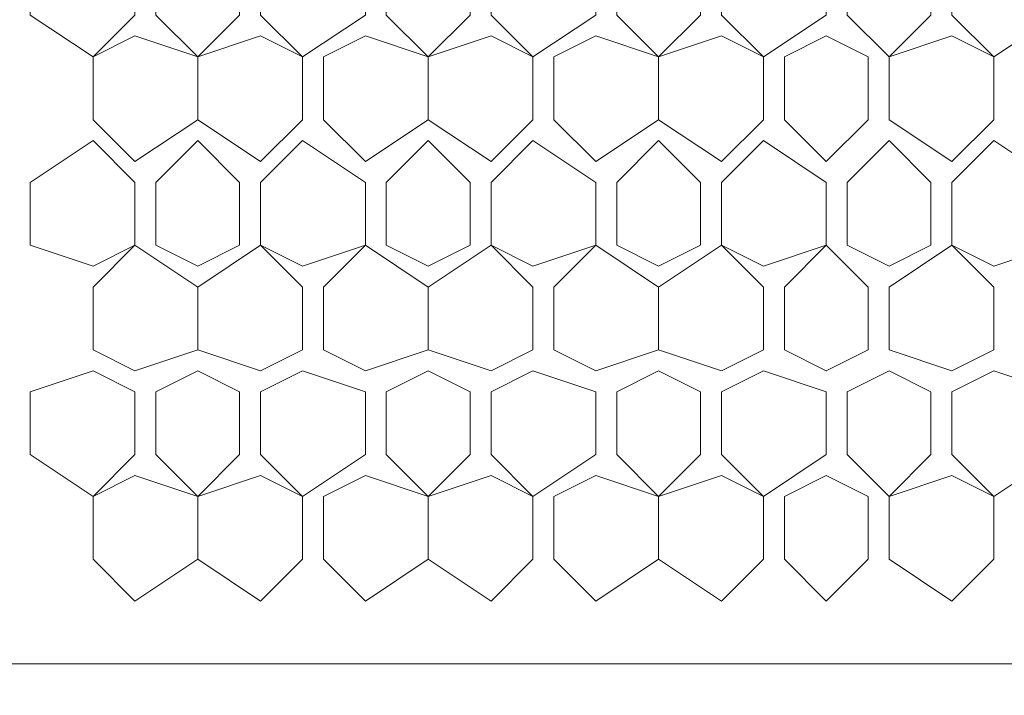
# Model space of a CAD drawing. Units: millimetres. Extents: x 23 to 133, y 12 to 67.
# Drawn here: x 121 to 123, y 23 to 24 of the extents above; entities that cross this region are included whole.
import ezdxf

# ---------------------------------------------------------------- set-up
doc = ezdxf.new("R2010")
doc.units = ezdxf.units.MM
doc.header["$MEASUREMENT"] = 0
doc.layers.add('layer 1', color=7, linetype='Continuous')

msp = doc.modelspace()

# ---------------------------------------------------------------- linework, layer by layer
at = {"layer": 'layer 1', "lineweight": 5}
for points, knots in [([(120.5738, 66.5959), (120.5738, 66.5959), (132.5295, 66.5959), (132.5295, 66.5959), (132.5295, 66.5959), (132.5619, 66.6283), (132.5619, 66.6283), (132.5619, 66.6283), (132.5943, 66.6283), (132.5943, 66.6283), (132.5943, 66.6283), (132.5943, 66.5959), (132.5943, 66.5959), (132.5943, 66.5959), (132.5943, 66.6283), (132.5943, 66.6283), (132.5943, 66.6283), (132.7239, 66.6283), (132.7239, 66.6283), (132.7239, 66.6283), (132.7563, 66.6283), (132.7563, 66.6283), (132.7563, 66.6283), (132.7887, 66.5959), (132.7887, 66.5959), (132.7887, 66.5959), (132.7887, 18.0602), (132.7887, 18.0602), (132.7887, 18.0602), (132.7563, 18.0602), (132.7563, 18.0602)], [0, 0, 0, 0, 0.1, 0.1, 0.1, 0.2, 0.2, 0.2, 0.3, 0.3, 0.3, 0.4, 0.4, 0.4, 0.5, 0.5, 0.5, 0.6, 0.6, 0.6, 0.7, 0.7, 0.7, 0.8, 0.8, 0.8, 0.9, 0.9, 0.9, 1, 1, 1, 1]), ([(120.7682, 26.0631), (120.7682, 26.0631), (120.347, 26.0631), (120.347, 26.0631), (120.347, 26.0631), (120.3146, 26.0307), (120.3146, 26.0307), (120.3146, 26.0307), (120.2822, 25.9659), (120.2822, 25.9659), (120.2822, 25.9659), (120.2822, 22.8554), (120.2822, 22.8554), (120.2822, 22.8554), (120.3146, 22.7906), (120.3146, 22.7906), (120.3146, 22.7906), (120.347, 22.7906), (120.347, 22.7906), (120.347, 22.7906), (131.3307, 22.7906), (131.3307, 22.7906), (131.3307, 22.7906), (131.3631, 22.7906), (131.3631, 22.7906), (131.3631, 22.7906), (131.3955, 22.8554), (131.3955, 22.8554), (131.3955, 22.8554), (131.3955, 26.0307), (131.3955, 26.0307), (131.3955, 26.0307), (131.3631, 26.0955), (131.3631, 26.0955), (131.3631, 26.0955), (131.3307, 26.1279), (131.3307, 26.1279), (131.3307, 26.1279), (130.9419, 26.1279), (130.9419, 26.1279), (130.9419, 26.1279), (130.9419, 26.0631), (130.9419, 26.0631), (130.9419, 26.0631), (120.7682, 26.0631), (120.7682, 26.0631)], [0, 0, 0, 0, 0.066667, 0.066667, 0.066667, 0.133333, 0.133333, 0.133333, 0.2, 0.2, 0.2, 0.266667, 0.266667, 0.266667, 0.333333, 0.333333, 0.333333, 0.4, 0.4, 0.4, 0.466667, 0.466667, 0.466667, 0.533333, 0.533333, 0.533333, 0.6, 0.6, 0.6, 0.666667, 0.666667, 0.666667, 0.733333, 0.733333, 0.733333, 0.8, 0.8, 0.8, 0.866667, 0.866667, 0.866667, 0.933333, 0.933333, 0.933333, 1, 1, 1, 1]), ([(121.2542, 23.633), (121.2542, 23.633), (121.319, 23.5682), (121.319, 23.5682), (121.319, 23.5682), (121.4162, 23.633), (121.4162, 23.633), (121.4162, 23.633), (121.4162, 23.7302), (121.4162, 23.7302), (121.4162, 23.7302), (121.319, 23.7626), (121.319, 23.7626), (121.319, 23.7626), (121.2542, 23.7302), (121.2542, 23.7302), (121.2542, 23.7302), (121.157, 23.795), (121.157, 23.795), (121.157, 23.795), (121.157, 23.8922), (121.157, 23.8922), (121.157, 23.8922), (121.2542, 23.9246), (121.2542, 23.9246), (121.2542, 23.9246), (121.319, 23.8922), (121.319, 23.8922), (121.319, 23.8922), (121.319, 23.795), (121.319, 23.795), (121.319, 23.795), (121.2542, 23.7302), (121.2542, 23.7302), (121.2542, 23.7302), (121.2542, 23.633), (121.2542, 23.633)], [0, 0, 0, 0, 0.083333, 0.083333, 0.083333, 0.166667, 0.166667, 0.166667, 0.25, 0.25, 0.25, 0.333333, 0.333333, 0.333333, 0.416667, 0.416667, 0.416667, 0.5, 0.5, 0.5, 0.583333, 0.583333, 0.583333, 0.666667, 0.666667, 0.666667, 0.75, 0.75, 0.75, 0.833333, 0.833333, 0.833333, 0.916667, 0.916667, 0.916667, 1, 1, 1, 1]), ([(121.4162, 23.633), (121.4162, 23.633), (121.5134, 23.5682), (121.5134, 23.5682), (121.5134, 23.5682), (121.5782, 23.633), (121.5782, 23.633), (121.5782, 23.633), (121.5782, 23.7302), (121.5782, 23.7302), (121.5782, 23.7302), (121.5134, 23.7626), (121.5134, 23.7626), (121.5134, 23.7626), (121.4162, 23.7302), (121.4162, 23.7302), (121.4162, 23.7302), (121.3514, 23.795), (121.3514, 23.795), (121.3514, 23.795), (121.3514, 23.8922), (121.3514, 23.8922), (121.3514, 23.8922), (121.4162, 23.9246), (121.4162, 23.9246), (121.4162, 23.9246), (121.481, 23.8922), (121.481, 23.8922), (121.481, 23.8922), (121.481, 23.795), (121.481, 23.795), (121.481, 23.795), (121.4162, 23.7302), (121.4162, 23.7302), (121.4162, 23.7302), (121.4162, 23.633), (121.4162, 23.633)], [0, 0, 0, 0, 0.083333, 0.083333, 0.083333, 0.166667, 0.166667, 0.166667, 0.25, 0.25, 0.25, 0.333333, 0.333333, 0.333333, 0.416667, 0.416667, 0.416667, 0.5, 0.5, 0.5, 0.583333, 0.583333, 0.583333, 0.666667, 0.666667, 0.666667, 0.75, 0.75, 0.75, 0.833333, 0.833333, 0.833333, 0.916667, 0.916667, 0.916667, 1, 1, 1, 1]), ([(121.5782, 23.7302), (121.5782, 23.7302), (121.6754, 23.795), (121.6754, 23.795), (121.6754, 23.795), (121.6754, 23.8922), (121.6754, 23.8922), (121.6754, 23.8922), (121.5782, 23.9246), (121.5782, 23.9246), (121.5782, 23.9246), (121.5134, 23.8922), (121.5134, 23.8922), (121.5134, 23.8922), (121.5134, 23.795), (121.5134, 23.795), (121.5134, 23.795), (121.5782, 23.7302), (121.5782, 23.7302)], [0, 0, 0, 0, 0.166667, 0.166667, 0.166667, 0.333333, 0.333333, 0.333333, 0.5, 0.5, 0.5, 0.666667, 0.666667, 0.666667, 0.833333, 0.833333, 0.833333, 1, 1, 1, 1]), ([(121.7726, 23.7302), (121.7726, 23.7302), (121.8374, 23.795), (121.8374, 23.795), (121.8374, 23.795), (121.8374, 23.8922), (121.8374, 23.8922), (121.8374, 23.8922), (121.7726, 23.9246), (121.7726, 23.9246), (121.7726, 23.9246), (121.7078, 23.8922), (121.7078, 23.8922), (121.7078, 23.8922), (121.7078, 23.795), (121.7078, 23.795), (121.7078, 23.795), (121.7726, 23.7302), (121.7726, 23.7302)], [0, 0, 0, 0, 0.166667, 0.166667, 0.166667, 0.333333, 0.333333, 0.333333, 0.5, 0.5, 0.5, 0.666667, 0.666667, 0.666667, 0.833333, 0.833333, 0.833333, 1, 1, 1, 1]), ([(121.9346, 23.9246), (121.9346, 23.9246), (122.0318, 23.8922), (122.0318, 23.8922), (122.0318, 23.8922), (122.0318, 23.795), (122.0318, 23.795), (122.0318, 23.795), (121.9346, 23.7302), (121.9346, 23.7302), (121.9346, 23.7302), (121.9346, 23.633), (121.9346, 23.633), (121.9346, 23.633), (121.8698, 23.5682), (121.8698, 23.5682), (121.8698, 23.5682), (121.7726, 23.633), (121.7726, 23.633), (121.7726, 23.633), (121.7726, 23.7302), (121.7726, 23.7302), (121.7726, 23.7302), (121.8698, 23.7626), (121.8698, 23.7626), (121.8698, 23.7626), (121.9346, 23.7302), (121.9346, 23.7302), (121.9346, 23.7302), (121.8698, 23.795), (121.8698, 23.795), (121.8698, 23.795), (121.8698, 23.8922), (121.8698, 23.8922), (121.8698, 23.8922), (121.9346, 23.9246), (121.9346, 23.9246)], [0, 0, 0, 0, 0.083333, 0.083333, 0.083333, 0.166667, 0.166667, 0.166667, 0.25, 0.25, 0.25, 0.333333, 0.333333, 0.333333, 0.416667, 0.416667, 0.416667, 0.5, 0.5, 0.5, 0.583333, 0.583333, 0.583333, 0.666667, 0.666667, 0.666667, 0.75, 0.75, 0.75, 0.833333, 0.833333, 0.833333, 0.916667, 0.916667, 0.916667, 1, 1, 1, 1]), ([(122.129, 23.7302), (122.129, 23.7302), (122.1938, 23.795), (122.1938, 23.795), (122.1938, 23.795), (122.1938, 23.8922), (122.1938, 23.8922), (122.1938, 23.8922), (122.129, 23.9246), (122.129, 23.9246), (122.129, 23.9246), (122.0642, 23.8922), (122.0642, 23.8922), (122.0642, 23.8922), (122.0642, 23.795), (122.0642, 23.795), (122.0642, 23.795), (122.129, 23.7302), (122.129, 23.7302)], [0, 0, 0, 0, 0.166667, 0.166667, 0.166667, 0.333333, 0.333333, 0.333333, 0.5, 0.5, 0.5, 0.666667, 0.666667, 0.666667, 0.833333, 0.833333, 0.833333, 1, 1, 1, 1]), ([(122.291, 23.9246), (122.291, 23.9246), (122.3882, 23.8922), (122.3882, 23.8922), (122.3882, 23.8922), (122.3882, 23.795), (122.3882, 23.795), (122.3882, 23.795), (122.291, 23.7302), (122.291, 23.7302), (122.291, 23.7302), (122.291, 23.633), (122.291, 23.633), (122.291, 23.633), (122.2262, 23.5682), (122.2262, 23.5682), (122.2262, 23.5682), (122.129, 23.633), (122.129, 23.633), (122.129, 23.633), (122.129, 23.7302), (122.129, 23.7302), (122.129, 23.7302), (122.2262, 23.7626), (122.2262, 23.7626), (122.2262, 23.7626), (122.291, 23.7302), (122.291, 23.7302), (122.291, 23.7302), (122.2262, 23.795), (122.2262, 23.795), (122.2262, 23.795), (122.2262, 23.8922), (122.2262, 23.8922), (122.2262, 23.8922), (122.291, 23.9246), (122.291, 23.9246)], [0, 0, 0, 0, 0.083333, 0.083333, 0.083333, 0.166667, 0.166667, 0.166667, 0.25, 0.25, 0.25, 0.333333, 0.333333, 0.333333, 0.416667, 0.416667, 0.416667, 0.5, 0.5, 0.5, 0.583333, 0.583333, 0.583333, 0.666667, 0.666667, 0.666667, 0.75, 0.75, 0.75, 0.833333, 0.833333, 0.833333, 0.916667, 0.916667, 0.916667, 1, 1, 1, 1]), ([(122.4854, 23.633), (122.4854, 23.633), (122.5826, 23.5682), (122.5826, 23.5682), (122.5826, 23.5682), (122.6474, 23.633), (122.6474, 23.633), (122.6474, 23.633), (122.6474, 23.7302), (122.6474, 23.7302), (122.6474, 23.7302), (122.5826, 23.7626), (122.5826, 23.7626), (122.5826, 23.7626), (122.4854, 23.7302), (122.4854, 23.7302), (122.4854, 23.7302), (122.4206, 23.795), (122.4206, 23.795), (122.4206, 23.795), (122.4206, 23.8922), (122.4206, 23.8922), (122.4206, 23.8922), (122.4854, 23.9246), (122.4854, 23.9246), (122.4854, 23.9246), (122.5502, 23.8922), (122.5502, 23.8922), (122.5502, 23.8922), (122.5502, 23.795), (122.5502, 23.795), (122.5502, 23.795), (122.4854, 23.7302), (122.4854, 23.7302), (122.4854, 23.7302), (122.4854, 23.633), (122.4854, 23.633)], [0, 0, 0, 0, 0.083333, 0.083333, 0.083333, 0.166667, 0.166667, 0.166667, 0.25, 0.25, 0.25, 0.333333, 0.333333, 0.333333, 0.416667, 0.416667, 0.416667, 0.5, 0.5, 0.5, 0.583333, 0.583333, 0.583333, 0.666667, 0.666667, 0.666667, 0.75, 0.75, 0.75, 0.833333, 0.833333, 0.833333, 0.916667, 0.916667, 0.916667, 1, 1, 1, 1]), ([(122.9066, 23.8922), (122.9066, 23.8922), (122.9066, 23.795), (122.9066, 23.795), (122.9066, 23.795), (122.8418, 23.7302), (122.8418, 23.7302), (122.8418, 23.7302), (122.8418, 23.633), (122.8418, 23.633), (122.8418, 23.633), (122.939, 23.5682), (122.939, 23.5682), (122.939, 23.5682), (123.0038, 23.633), (123.0038, 23.633), (123.0038, 23.633), (123.0038, 23.7302), (123.0038, 23.7302), (123.0038, 23.7302), (122.939, 23.7626), (122.939, 23.7626), (122.939, 23.7626), (122.8418, 23.7302), (122.8418, 23.7302), (122.8418, 23.7302), (122.7446, 23.795), (122.7446, 23.795), (122.7446, 23.795), (122.7446, 23.8922), (122.7446, 23.8922), (122.7446, 23.8922), (122.7446, 23.795), (122.7446, 23.795), (122.7446, 23.795), (122.6474, 23.7302), (122.6474, 23.7302), (122.6474, 23.7302), (122.5826, 23.795), (122.5826, 23.795), (122.5826, 23.795), (122.5826, 23.8922), (122.5826, 23.8922), (122.5826, 23.8922), (122.6474, 23.9246), (122.6474, 23.9246), (122.6474, 23.9246), (122.7446, 23.8922), (122.7446, 23.8922), (122.7446, 23.8922), (122.8418, 23.9246), (122.8418, 23.9246), (122.8418, 23.9246), (122.9066, 23.8922), (122.9066, 23.8922)], [0, 0, 0, 0, 0.055556, 0.055556, 0.055556, 0.111111, 0.111111, 0.111111, 0.166667, 0.166667, 0.166667, 0.222222, 0.222222, 0.222222, 0.277778, 0.277778, 0.277778, 0.333333, 0.333333, 0.333333, 0.388889, 0.388889, 0.388889, 0.444444, 0.444444, 0.444444, 0.5, 0.5, 0.5, 0.555556, 0.555556, 0.555556, 0.611111, 0.611111, 0.611111, 0.666667, 0.666667, 0.666667, 0.722222, 0.722222, 0.722222, 0.777778, 0.777778, 0.777778, 0.833333, 0.833333, 0.833333, 0.888889, 0.888889, 0.888889, 0.944444, 0.944444, 0.944444, 1, 1, 1, 1]), ([(121.6754, 23.5682), (121.6754, 23.5682), (121.7726, 23.633), (121.7726, 23.633), (121.7726, 23.633), (121.7726, 23.7302), (121.7726, 23.7302), (121.7726, 23.7302), (121.6754, 23.7626), (121.6754, 23.7626), (121.6754, 23.7626), (121.6106, 23.7302), (121.6106, 23.7302), (121.6106, 23.7302), (121.6106, 23.633), (121.6106, 23.633), (121.6106, 23.633), (121.6754, 23.5682), (121.6754, 23.5682)], [0, 0, 0, 0, 0.166667, 0.166667, 0.166667, 0.333333, 0.333333, 0.333333, 0.5, 0.5, 0.5, 0.666667, 0.666667, 0.666667, 0.833333, 0.833333, 0.833333, 1, 1, 1, 1]), ([(122.0318, 23.5682), (122.0318, 23.5682), (122.129, 23.633), (122.129, 23.633), (122.129, 23.633), (122.129, 23.7302), (122.129, 23.7302), (122.129, 23.7302), (122.0318, 23.7626), (122.0318, 23.7626), (122.0318, 23.7626), (121.967, 23.7302), (121.967, 23.7302), (121.967, 23.7302), (121.967, 23.633), (121.967, 23.633), (121.967, 23.633), (122.0318, 23.5682), (122.0318, 23.5682)], [0, 0, 0, 0, 0.166667, 0.166667, 0.166667, 0.333333, 0.333333, 0.333333, 0.5, 0.5, 0.5, 0.666667, 0.666667, 0.666667, 0.833333, 0.833333, 0.833333, 1, 1, 1, 1]), ([(122.453, 23.633), (122.453, 23.633), (122.453, 23.7302), (122.453, 23.7302), (122.453, 23.7302), (122.3882, 23.7626), (122.3882, 23.7626), (122.3882, 23.7626), (122.3234, 23.7302), (122.3234, 23.7302), (122.3234, 23.7302), (122.3234, 23.633), (122.3234, 23.633), (122.3234, 23.633), (122.3882, 23.5682), (122.3882, 23.5682), (122.3882, 23.5682), (122.453, 23.633), (122.453, 23.633)], [0, 0, 0, 0, 0.166667, 0.166667, 0.166667, 0.333333, 0.333333, 0.333333, 0.5, 0.5, 0.5, 0.666667, 0.666667, 0.666667, 0.833333, 0.833333, 0.833333, 1, 1, 1, 1]), ([(121.2542, 23.2766), (121.2542, 23.2766), (121.319, 23.2442), (121.319, 23.2442), (121.319, 23.2442), (121.4162, 23.2766), (121.4162, 23.2766), (121.4162, 23.2766), (121.4162, 23.3738), (121.4162, 23.3738), (121.4162, 23.3738), (121.319, 23.4386), (121.319, 23.4386), (121.319, 23.4386), (121.2542, 23.4062), (121.2542, 23.4062), (121.2542, 23.4062), (121.157, 23.4386), (121.157, 23.4386), (121.157, 23.4386), (121.157, 23.5358), (121.157, 23.5358), (121.157, 23.5358), (121.2542, 23.6006), (121.2542, 23.6006), (121.2542, 23.6006), (121.319, 23.5358), (121.319, 23.5358), (121.319, 23.5358), (121.319, 23.4386), (121.319, 23.4386), (121.319, 23.4386), (121.2542, 23.3738), (121.2542, 23.3738), (121.2542, 23.3738), (121.2542, 23.2766), (121.2542, 23.2766)], [0, 0, 0, 0, 0.083333, 0.083333, 0.083333, 0.166667, 0.166667, 0.166667, 0.25, 0.25, 0.25, 0.333333, 0.333333, 0.333333, 0.416667, 0.416667, 0.416667, 0.5, 0.5, 0.5, 0.583333, 0.583333, 0.583333, 0.666667, 0.666667, 0.666667, 0.75, 0.75, 0.75, 0.833333, 0.833333, 0.833333, 0.916667, 0.916667, 0.916667, 1, 1, 1, 1]), ([(121.4162, 23.4062), (121.4162, 23.4062), (121.481, 23.4386), (121.481, 23.4386), (121.481, 23.4386), (121.481, 23.5358), (121.481, 23.5358), (121.481, 23.5358), (121.4162, 23.6006), (121.4162, 23.6006), (121.4162, 23.6006), (121.3514, 23.5358), (121.3514, 23.5358), (121.3514, 23.5358), (121.3514, 23.4386), (121.3514, 23.4386), (121.3514, 23.4386), (121.4162, 23.4062), (121.4162, 23.4062)], [0, 0, 0, 0, 0.166667, 0.166667, 0.166667, 0.333333, 0.333333, 0.333333, 0.5, 0.5, 0.5, 0.666667, 0.666667, 0.666667, 0.833333, 0.833333, 0.833333, 1, 1, 1, 1]), ([(121.6106, 23.2766), (121.6106, 23.2766), (121.6754, 23.2442), (121.6754, 23.2442), (121.6754, 23.2442), (121.7726, 23.2766), (121.7726, 23.2766), (121.7726, 23.2766), (121.7726, 23.3738), (121.7726, 23.3738), (121.7726, 23.3738), (121.6754, 23.4386), (121.6754, 23.4386), (121.6754, 23.4386), (121.5782, 23.4062), (121.5782, 23.4062), (121.5782, 23.4062), (121.5134, 23.4386), (121.5134, 23.4386), (121.5134, 23.4386), (121.5134, 23.5358), (121.5134, 23.5358), (121.5134, 23.5358), (121.5782, 23.6006), (121.5782, 23.6006), (121.5782, 23.6006), (121.6754, 23.5358), (121.6754, 23.5358), (121.6754, 23.5358), (121.6754, 23.4386), (121.6754, 23.4386), (121.6754, 23.4386), (121.6106, 23.3738), (121.6106, 23.3738), (121.6106, 23.3738), (121.6106, 23.2766), (121.6106, 23.2766)], [0, 0, 0, 0, 0.083333, 0.083333, 0.083333, 0.166667, 0.166667, 0.166667, 0.25, 0.25, 0.25, 0.333333, 0.333333, 0.333333, 0.416667, 0.416667, 0.416667, 0.5, 0.5, 0.5, 0.583333, 0.583333, 0.583333, 0.666667, 0.666667, 0.666667, 0.75, 0.75, 0.75, 0.833333, 0.833333, 0.833333, 0.916667, 0.916667, 0.916667, 1, 1, 1, 1]), ([(121.7726, 23.4062), (121.7726, 23.4062), (121.8374, 23.4386), (121.8374, 23.4386), (121.8374, 23.4386), (121.8374, 23.5358), (121.8374, 23.5358), (121.8374, 23.5358), (121.7726, 23.6006), (121.7726, 23.6006), (121.7726, 23.6006), (121.7078, 23.5358), (121.7078, 23.5358), (121.7078, 23.5358), (121.7078, 23.4386), (121.7078, 23.4386), (121.7078, 23.4386), (121.7726, 23.4062), (121.7726, 23.4062)], [0, 0, 0, 0, 0.166667, 0.166667, 0.166667, 0.333333, 0.333333, 0.333333, 0.5, 0.5, 0.5, 0.666667, 0.666667, 0.666667, 0.833333, 0.833333, 0.833333, 1, 1, 1, 1]), ([(121.967, 23.2766), (121.967, 23.2766), (122.0318, 23.2442), (122.0318, 23.2442), (122.0318, 23.2442), (122.129, 23.2766), (122.129, 23.2766), (122.129, 23.2766), (122.129, 23.3738), (122.129, 23.3738), (122.129, 23.3738), (122.0318, 23.4386), (122.0318, 23.4386), (122.0318, 23.4386), (121.9346, 23.4062), (121.9346, 23.4062), (121.9346, 23.4062), (121.8698, 23.4386), (121.8698, 23.4386), (121.8698, 23.4386), (121.8698, 23.5358), (121.8698, 23.5358), (121.8698, 23.5358), (121.9346, 23.6006), (121.9346, 23.6006), (121.9346, 23.6006), (122.0318, 23.5358), (122.0318, 23.5358), (122.0318, 23.5358), (122.0318, 23.4386), (122.0318, 23.4386), (122.0318, 23.4386), (121.967, 23.3738), (121.967, 23.3738), (121.967, 23.3738), (121.967, 23.2766), (121.967, 23.2766)], [0, 0, 0, 0, 0.083333, 0.083333, 0.083333, 0.166667, 0.166667, 0.166667, 0.25, 0.25, 0.25, 0.333333, 0.333333, 0.333333, 0.416667, 0.416667, 0.416667, 0.5, 0.5, 0.5, 0.583333, 0.583333, 0.583333, 0.666667, 0.666667, 0.666667, 0.75, 0.75, 0.75, 0.833333, 0.833333, 0.833333, 0.916667, 0.916667, 0.916667, 1, 1, 1, 1]), ([(122.129, 23.4062), (122.129, 23.4062), (122.1938, 23.4386), (122.1938, 23.4386), (122.1938, 23.4386), (122.1938, 23.5358), (122.1938, 23.5358), (122.1938, 23.5358), (122.129, 23.6006), (122.129, 23.6006), (122.129, 23.6006), (122.0642, 23.5358), (122.0642, 23.5358), (122.0642, 23.5358), (122.0642, 23.4386), (122.0642, 23.4386), (122.0642, 23.4386), (122.129, 23.4062), (122.129, 23.4062)], [0, 0, 0, 0, 0.166667, 0.166667, 0.166667, 0.333333, 0.333333, 0.333333, 0.5, 0.5, 0.5, 0.666667, 0.666667, 0.666667, 0.833333, 0.833333, 0.833333, 1, 1, 1, 1]), ([(122.3234, 23.2766), (122.3234, 23.2766), (122.3882, 23.2442), (122.3882, 23.2442), (122.3882, 23.2442), (122.453, 23.2766), (122.453, 23.2766), (122.453, 23.2766), (122.453, 23.3738), (122.453, 23.3738), (122.453, 23.3738), (122.3882, 23.4386), (122.3882, 23.4386), (122.3882, 23.4386), (122.291, 23.4062), (122.291, 23.4062), (122.291, 23.4062), (122.2262, 23.4386), (122.2262, 23.4386), (122.2262, 23.4386), (122.2262, 23.5358), (122.2262, 23.5358), (122.2262, 23.5358), (122.291, 23.6006), (122.291, 23.6006), (122.291, 23.6006), (122.3882, 23.5358), (122.3882, 23.5358), (122.3882, 23.5358), (122.3882, 23.4386), (122.3882, 23.4386), (122.3882, 23.4386), (122.3234, 23.3738), (122.3234, 23.3738), (122.3234, 23.3738), (122.3234, 23.2766), (122.3234, 23.2766)], [0, 0, 0, 0, 0.083333, 0.083333, 0.083333, 0.166667, 0.166667, 0.166667, 0.25, 0.25, 0.25, 0.333333, 0.333333, 0.333333, 0.416667, 0.416667, 0.416667, 0.5, 0.5, 0.5, 0.583333, 0.583333, 0.583333, 0.666667, 0.666667, 0.666667, 0.75, 0.75, 0.75, 0.833333, 0.833333, 0.833333, 0.916667, 0.916667, 0.916667, 1, 1, 1, 1]), ([(122.4854, 23.4062), (122.4854, 23.4062), (122.5502, 23.4386), (122.5502, 23.4386), (122.5502, 23.4386), (122.5502, 23.5358), (122.5502, 23.5358), (122.5502, 23.5358), (122.4854, 23.6006), (122.4854, 23.6006), (122.4854, 23.6006), (122.4206, 23.5358), (122.4206, 23.5358), (122.4206, 23.5358), (122.4206, 23.4386), (122.4206, 23.4386), (122.4206, 23.4386), (122.4854, 23.4062), (122.4854, 23.4062)], [0, 0, 0, 0, 0.166667, 0.166667, 0.166667, 0.333333, 0.333333, 0.333333, 0.5, 0.5, 0.5, 0.666667, 0.666667, 0.666667, 0.833333, 0.833333, 0.833333, 1, 1, 1, 1]), ([(122.7446, 23.4386), (122.7446, 23.4386), (122.7446, 23.5358), (122.7446, 23.5358), (122.7446, 23.5358), (122.6474, 23.6006), (122.6474, 23.6006), (122.6474, 23.6006), (122.5826, 23.5358), (122.5826, 23.5358), (122.5826, 23.5358), (122.5826, 23.4386), (122.5826, 23.4386), (122.5826, 23.4386), (122.6474, 23.4062), (122.6474, 23.4062), (122.6474, 23.4062), (122.7446, 23.4386), (122.7446, 23.4386), (122.7446, 23.4386), (122.8418, 23.4062), (122.8418, 23.4062), (122.8418, 23.4062), (122.9066, 23.4386), (122.9066, 23.4386), (122.9066, 23.4386), (122.9066, 23.5358), (122.9066, 23.5358), (122.9066, 23.5358), (122.8418, 23.6006), (122.8418, 23.6006), (122.8418, 23.6006), (122.7446, 23.5358), (122.7446, 23.5358), (122.7446, 23.5358), (122.7446, 23.4386), (122.7446, 23.4386), (122.7446, 23.4386), (122.6798, 23.3738), (122.6798, 23.3738), (122.6798, 23.3738), (122.6798, 23.2766), (122.6798, 23.2766), (122.6798, 23.2766), (122.7446, 23.2442), (122.7446, 23.2442), (122.7446, 23.2442), (122.8094, 23.2766), (122.8094, 23.2766), (122.8094, 23.2766), (122.8094, 23.3738), (122.8094, 23.3738), (122.8094, 23.3738), (122.7446, 23.4386), (122.7446, 23.4386)], [0, 0, 0, 0, 0.055556, 0.055556, 0.055556, 0.111111, 0.111111, 0.111111, 0.166667, 0.166667, 0.166667, 0.222222, 0.222222, 0.222222, 0.277778, 0.277778, 0.277778, 0.333333, 0.333333, 0.333333, 0.388889, 0.388889, 0.388889, 0.444444, 0.444444, 0.444444, 0.5, 0.5, 0.5, 0.555556, 0.555556, 0.555556, 0.611111, 0.611111, 0.611111, 0.666667, 0.666667, 0.666667, 0.722222, 0.722222, 0.722222, 0.777778, 0.777778, 0.777778, 0.833333, 0.833333, 0.833333, 0.888889, 0.888889, 0.888889, 0.944444, 0.944444, 0.944444, 1, 1, 1, 1]), ([(121.5782, 23.2766), (121.5782, 23.2766), (121.5782, 23.3738), (121.5782, 23.3738), (121.5782, 23.3738), (121.5134, 23.4386), (121.5134, 23.4386), (121.5134, 23.4386), (121.4162, 23.3738), (121.4162, 23.3738), (121.4162, 23.3738), (121.4162, 23.2766), (121.4162, 23.2766), (121.4162, 23.2766), (121.5134, 23.2442), (121.5134, 23.2442), (121.5134, 23.2442), (121.5782, 23.2766), (121.5782, 23.2766)], [0, 0, 0, 0, 0.166667, 0.166667, 0.166667, 0.333333, 0.333333, 0.333333, 0.5, 0.5, 0.5, 0.666667, 0.666667, 0.666667, 0.833333, 0.833333, 0.833333, 1, 1, 1, 1]), ([(121.9346, 23.2766), (121.9346, 23.2766), (121.9346, 23.3738), (121.9346, 23.3738), (121.9346, 23.3738), (121.8698, 23.4386), (121.8698, 23.4386), (121.8698, 23.4386), (121.7726, 23.3738), (121.7726, 23.3738), (121.7726, 23.3738), (121.7726, 23.2766), (121.7726, 23.2766), (121.7726, 23.2766), (121.8698, 23.2442), (121.8698, 23.2442), (121.8698, 23.2442), (121.9346, 23.2766), (121.9346, 23.2766)], [0, 0, 0, 0, 0.166667, 0.166667, 0.166667, 0.333333, 0.333333, 0.333333, 0.5, 0.5, 0.5, 0.666667, 0.666667, 0.666667, 0.833333, 0.833333, 0.833333, 1, 1, 1, 1]), ([(122.291, 23.2766), (122.291, 23.2766), (122.291, 23.3738), (122.291, 23.3738), (122.291, 23.3738), (122.2262, 23.4386), (122.2262, 23.4386), (122.2262, 23.4386), (122.129, 23.3738), (122.129, 23.3738), (122.129, 23.3738), (122.129, 23.2766), (122.129, 23.2766), (122.129, 23.2766), (122.2262, 23.2442), (122.2262, 23.2442), (122.2262, 23.2442), (122.291, 23.2766), (122.291, 23.2766)], [0, 0, 0, 0, 0.166667, 0.166667, 0.166667, 0.333333, 0.333333, 0.333333, 0.5, 0.5, 0.5, 0.666667, 0.666667, 0.666667, 0.833333, 0.833333, 0.833333, 1, 1, 1, 1]), ([(122.6474, 23.2766), (122.6474, 23.2766), (122.6474, 23.3738), (122.6474, 23.3738), (122.6474, 23.3738), (122.5826, 23.4386), (122.5826, 23.4386), (122.5826, 23.4386), (122.4854, 23.3738), (122.4854, 23.3738), (122.4854, 23.3738), (122.4854, 23.2766), (122.4854, 23.2766), (122.4854, 23.2766), (122.5826, 23.2442), (122.5826, 23.2442), (122.5826, 23.2442), (122.6474, 23.2766), (122.6474, 23.2766)], [0, 0, 0, 0, 0.166667, 0.166667, 0.166667, 0.333333, 0.333333, 0.333333, 0.5, 0.5, 0.5, 0.666667, 0.666667, 0.666667, 0.833333, 0.833333, 0.833333, 1, 1, 1, 1]), ([(121.2542, 22.9526), (121.2542, 22.9526), (121.319, 22.8878), (121.319, 22.8878), (121.319, 22.8878), (121.4162, 22.9526), (121.4162, 22.9526), (121.4162, 22.9526), (121.4162, 23.0498), (121.4162, 23.0498), (121.4162, 23.0498), (121.319, 23.0822), (121.319, 23.0822), (121.319, 23.0822), (121.2542, 23.0498), (121.2542, 23.0498), (121.2542, 23.0498), (121.157, 23.1146), (121.157, 23.1146), (121.157, 23.1146), (121.157, 23.2118), (121.157, 23.2118), (121.157, 23.2118), (121.2542, 23.2442), (121.2542, 23.2442), (121.2542, 23.2442), (121.319, 23.2118), (121.319, 23.2118), (121.319, 23.2118), (121.319, 23.1146), (121.319, 23.1146), (121.319, 23.1146), (121.2542, 23.0498), (121.2542, 23.0498), (121.2542, 23.0498), (121.2542, 22.9526), (121.2542, 22.9526)], [0, 0, 0, 0, 0.083333, 0.083333, 0.083333, 0.166667, 0.166667, 0.166667, 0.25, 0.25, 0.25, 0.333333, 0.333333, 0.333333, 0.416667, 0.416667, 0.416667, 0.5, 0.5, 0.5, 0.583333, 0.583333, 0.583333, 0.666667, 0.666667, 0.666667, 0.75, 0.75, 0.75, 0.833333, 0.833333, 0.833333, 0.916667, 0.916667, 0.916667, 1, 1, 1, 1]), ([(121.4162, 22.9526), (121.4162, 22.9526), (121.5134, 22.8878), (121.5134, 22.8878), (121.5134, 22.8878), (121.5782, 22.9526), (121.5782, 22.9526), (121.5782, 22.9526), (121.5782, 23.0498), (121.5782, 23.0498), (121.5782, 23.0498), (121.5134, 23.0822), (121.5134, 23.0822), (121.5134, 23.0822), (121.4162, 23.0498), (121.4162, 23.0498), (121.4162, 23.0498), (121.3514, 23.1146), (121.3514, 23.1146), (121.3514, 23.1146), (121.3514, 23.2118), (121.3514, 23.2118), (121.3514, 23.2118), (121.4162, 23.2442), (121.4162, 23.2442), (121.4162, 23.2442), (121.481, 23.2118), (121.481, 23.2118), (121.481, 23.2118), (121.481, 23.1146), (121.481, 23.1146), (121.481, 23.1146), (121.4162, 23.0498), (121.4162, 23.0498), (121.4162, 23.0498), (121.4162, 22.9526), (121.4162, 22.9526)], [0, 0, 0, 0, 0.083333, 0.083333, 0.083333, 0.166667, 0.166667, 0.166667, 0.25, 0.25, 0.25, 0.333333, 0.333333, 0.333333, 0.416667, 0.416667, 0.416667, 0.5, 0.5, 0.5, 0.583333, 0.583333, 0.583333, 0.666667, 0.666667, 0.666667, 0.75, 0.75, 0.75, 0.833333, 0.833333, 0.833333, 0.916667, 0.916667, 0.916667, 1, 1, 1, 1]), ([(121.5782, 23.0498), (121.5782, 23.0498), (121.6754, 23.1146), (121.6754, 23.1146), (121.6754, 23.1146), (121.6754, 23.2118), (121.6754, 23.2118), (121.6754, 23.2118), (121.5782, 23.2442), (121.5782, 23.2442), (121.5782, 23.2442), (121.5134, 23.2118), (121.5134, 23.2118), (121.5134, 23.2118), (121.5134, 23.1146), (121.5134, 23.1146), (121.5134, 23.1146), (121.5782, 23.0498), (121.5782, 23.0498)], [0, 0, 0, 0, 0.166667, 0.166667, 0.166667, 0.333333, 0.333333, 0.333333, 0.5, 0.5, 0.5, 0.666667, 0.666667, 0.666667, 0.833333, 0.833333, 0.833333, 1, 1, 1, 1]), ([(121.7726, 23.0498), (121.7726, 23.0498), (121.8374, 23.1146), (121.8374, 23.1146), (121.8374, 23.1146), (121.8374, 23.2118), (121.8374, 23.2118), (121.8374, 23.2118), (121.7726, 23.2442), (121.7726, 23.2442), (121.7726, 23.2442), (121.7078, 23.2118), (121.7078, 23.2118), (121.7078, 23.2118), (121.7078, 23.1146), (121.7078, 23.1146), (121.7078, 23.1146), (121.7726, 23.0498), (121.7726, 23.0498)], [0, 0, 0, 0, 0.166667, 0.166667, 0.166667, 0.333333, 0.333333, 0.333333, 0.5, 0.5, 0.5, 0.666667, 0.666667, 0.666667, 0.833333, 0.833333, 0.833333, 1, 1, 1, 1]), ([(121.9346, 23.2442), (121.9346, 23.2442), (122.0318, 23.2118), (122.0318, 23.2118), (122.0318, 23.2118), (122.0318, 23.1146), (122.0318, 23.1146), (122.0318, 23.1146), (121.9346, 23.0498), (121.9346, 23.0498), (121.9346, 23.0498), (121.9346, 22.9526), (121.9346, 22.9526), (121.9346, 22.9526), (121.8698, 22.8878), (121.8698, 22.8878), (121.8698, 22.8878), (121.7726, 22.9526), (121.7726, 22.9526), (121.7726, 22.9526), (121.7726, 23.0498), (121.7726, 23.0498), (121.7726, 23.0498), (121.8698, 23.0822), (121.8698, 23.0822), (121.8698, 23.0822), (121.9346, 23.0498), (121.9346, 23.0498), (121.9346, 23.0498), (121.8698, 23.1146), (121.8698, 23.1146), (121.8698, 23.1146), (121.8698, 23.2118), (121.8698, 23.2118), (121.8698, 23.2118), (121.9346, 23.2442), (121.9346, 23.2442)], [0, 0, 0, 0, 0.083333, 0.083333, 0.083333, 0.166667, 0.166667, 0.166667, 0.25, 0.25, 0.25, 0.333333, 0.333333, 0.333333, 0.416667, 0.416667, 0.416667, 0.5, 0.5, 0.5, 0.583333, 0.583333, 0.583333, 0.666667, 0.666667, 0.666667, 0.75, 0.75, 0.75, 0.833333, 0.833333, 0.833333, 0.916667, 0.916667, 0.916667, 1, 1, 1, 1]), ([(122.129, 23.0498), (122.129, 23.0498), (122.1938, 23.1146), (122.1938, 23.1146), (122.1938, 23.1146), (122.1938, 23.2118), (122.1938, 23.2118), (122.1938, 23.2118), (122.129, 23.2442), (122.129, 23.2442), (122.129, 23.2442), (122.0642, 23.2118), (122.0642, 23.2118), (122.0642, 23.2118), (122.0642, 23.1146), (122.0642, 23.1146), (122.0642, 23.1146), (122.129, 23.0498), (122.129, 23.0498)], [0, 0, 0, 0, 0.166667, 0.166667, 0.166667, 0.333333, 0.333333, 0.333333, 0.5, 0.5, 0.5, 0.666667, 0.666667, 0.666667, 0.833333, 0.833333, 0.833333, 1, 1, 1, 1]), ([(122.291, 23.2442), (122.291, 23.2442), (122.3882, 23.2118), (122.3882, 23.2118), (122.3882, 23.2118), (122.3882, 23.1146), (122.3882, 23.1146), (122.3882, 23.1146), (122.291, 23.0498), (122.291, 23.0498), (122.291, 23.0498), (122.291, 22.9526), (122.291, 22.9526), (122.291, 22.9526), (122.2262, 22.8878), (122.2262, 22.8878), (122.2262, 22.8878), (122.129, 22.9526), (122.129, 22.9526), (122.129, 22.9526), (122.129, 23.0498), (122.129, 23.0498), (122.129, 23.0498), (122.2262, 23.0822), (122.2262, 23.0822), (122.2262, 23.0822), (122.291, 23.0498), (122.291, 23.0498), (122.291, 23.0498), (122.2262, 23.1146), (122.2262, 23.1146), (122.2262, 23.1146), (122.2262, 23.2118), (122.2262, 23.2118), (122.2262, 23.2118), (122.291, 23.2442), (122.291, 23.2442)], [0, 0, 0, 0, 0.083333, 0.083333, 0.083333, 0.166667, 0.166667, 0.166667, 0.25, 0.25, 0.25, 0.333333, 0.333333, 0.333333, 0.416667, 0.416667, 0.416667, 0.5, 0.5, 0.5, 0.583333, 0.583333, 0.583333, 0.666667, 0.666667, 0.666667, 0.75, 0.75, 0.75, 0.833333, 0.833333, 0.833333, 0.916667, 0.916667, 0.916667, 1, 1, 1, 1]), ([(122.4854, 22.9526), (122.4854, 22.9526), (122.5826, 22.8878), (122.5826, 22.8878), (122.5826, 22.8878), (122.6474, 22.9526), (122.6474, 22.9526), (122.6474, 22.9526), (122.6474, 23.0498), (122.6474, 23.0498), (122.6474, 23.0498), (122.5826, 23.0822), (122.5826, 23.0822), (122.5826, 23.0822), (122.4854, 23.0498), (122.4854, 23.0498), (122.4854, 23.0498), (122.4206, 23.1146), (122.4206, 23.1146), (122.4206, 23.1146), (122.4206, 23.2118), (122.4206, 23.2118), (122.4206, 23.2118), (122.4854, 23.2442), (122.4854, 23.2442), (122.4854, 23.2442), (122.5502, 23.2118), (122.5502, 23.2118), (122.5502, 23.2118), (122.5502, 23.1146), (122.5502, 23.1146), (122.5502, 23.1146), (122.4854, 23.0498), (122.4854, 23.0498), (122.4854, 23.0498), (122.4854, 22.9526), (122.4854, 22.9526)], [0, 0, 0, 0, 0.083333, 0.083333, 0.083333, 0.166667, 0.166667, 0.166667, 0.25, 0.25, 0.25, 0.333333, 0.333333, 0.333333, 0.416667, 0.416667, 0.416667, 0.5, 0.5, 0.5, 0.583333, 0.583333, 0.583333, 0.666667, 0.666667, 0.666667, 0.75, 0.75, 0.75, 0.833333, 0.833333, 0.833333, 0.916667, 0.916667, 0.916667, 1, 1, 1, 1]), ([(122.9066, 23.2118), (122.9066, 23.2118), (122.9066, 23.1146), (122.9066, 23.1146), (122.9066, 23.1146), (122.8418, 23.0498), (122.8418, 23.0498), (122.8418, 23.0498), (122.8418, 22.9526), (122.8418, 22.9526), (122.8418, 22.9526), (122.939, 22.8878), (122.939, 22.8878), (122.939, 22.8878), (123.0038, 22.9526), (123.0038, 22.9526), (123.0038, 22.9526), (123.0038, 23.0498), (123.0038, 23.0498), (123.0038, 23.0498), (122.939, 23.0822), (122.939, 23.0822), (122.939, 23.0822), (122.8418, 23.0498), (122.8418, 23.0498), (122.8418, 23.0498), (122.7446, 23.1146), (122.7446, 23.1146), (122.7446, 23.1146), (122.7446, 23.2118), (122.7446, 23.2118), (122.7446, 23.2118), (122.7446, 23.1146), (122.7446, 23.1146), (122.7446, 23.1146), (122.6474, 23.0498), (122.6474, 23.0498), (122.6474, 23.0498), (122.5826, 23.1146), (122.5826, 23.1146), (122.5826, 23.1146), (122.5826, 23.2118), (122.5826, 23.2118), (122.5826, 23.2118), (122.6474, 23.2442), (122.6474, 23.2442), (122.6474, 23.2442), (122.7446, 23.2118), (122.7446, 23.2118), (122.7446, 23.2118), (122.8418, 23.2442), (122.8418, 23.2442), (122.8418, 23.2442), (122.9066, 23.2118), (122.9066, 23.2118)], [0, 0, 0, 0, 0.055556, 0.055556, 0.055556, 0.111111, 0.111111, 0.111111, 0.166667, 0.166667, 0.166667, 0.222222, 0.222222, 0.222222, 0.277778, 0.277778, 0.277778, 0.333333, 0.333333, 0.333333, 0.388889, 0.388889, 0.388889, 0.444444, 0.444444, 0.444444, 0.5, 0.5, 0.5, 0.555556, 0.555556, 0.555556, 0.611111, 0.611111, 0.611111, 0.666667, 0.666667, 0.666667, 0.722222, 0.722222, 0.722222, 0.777778, 0.777778, 0.777778, 0.833333, 0.833333, 0.833333, 0.888889, 0.888889, 0.888889, 0.944444, 0.944444, 0.944444, 1, 1, 1, 1]), ([(121.6754, 22.8878), (121.6754, 22.8878), (121.7726, 22.9526), (121.7726, 22.9526), (121.7726, 22.9526), (121.7726, 23.0498), (121.7726, 23.0498), (121.7726, 23.0498), (121.6754, 23.0822), (121.6754, 23.0822), (121.6754, 23.0822), (121.6106, 23.0498), (121.6106, 23.0498), (121.6106, 23.0498), (121.6106, 22.9526), (121.6106, 22.9526), (121.6106, 22.9526), (121.6754, 22.8878), (121.6754, 22.8878)], [0, 0, 0, 0, 0.166667, 0.166667, 0.166667, 0.333333, 0.333333, 0.333333, 0.5, 0.5, 0.5, 0.666667, 0.666667, 0.666667, 0.833333, 0.833333, 0.833333, 1, 1, 1, 1]), ([(122.0318, 22.8878), (122.0318, 22.8878), (122.129, 22.9526), (122.129, 22.9526), (122.129, 22.9526), (122.129, 23.0498), (122.129, 23.0498), (122.129, 23.0498), (122.0318, 23.0822), (122.0318, 23.0822), (122.0318, 23.0822), (121.967, 23.0498), (121.967, 23.0498), (121.967, 23.0498), (121.967, 22.9526), (121.967, 22.9526), (121.967, 22.9526), (122.0318, 22.8878), (122.0318, 22.8878)], [0, 0, 0, 0, 0.166667, 0.166667, 0.166667, 0.333333, 0.333333, 0.333333, 0.5, 0.5, 0.5, 0.666667, 0.666667, 0.666667, 0.833333, 0.833333, 0.833333, 1, 1, 1, 1]), ([(122.453, 22.9526), (122.453, 22.9526), (122.453, 23.0498), (122.453, 23.0498), (122.453, 23.0498), (122.3882, 23.0822), (122.3882, 23.0822), (122.3882, 23.0822), (122.3234, 23.0498), (122.3234, 23.0498), (122.3234, 23.0498), (122.3234, 22.9526), (122.3234, 22.9526), (122.3234, 22.9526), (122.3882, 22.8878), (122.3882, 22.8878), (122.3882, 22.8878), (122.453, 22.9526), (122.453, 22.9526)], [0, 0, 0, 0, 0.166667, 0.166667, 0.166667, 0.333333, 0.333333, 0.333333, 0.5, 0.5, 0.5, 0.666667, 0.666667, 0.666667, 0.833333, 0.833333, 0.833333, 1, 1, 1, 1])]:
    msp.add_open_spline(points, degree=3, knots=knots, dxfattribs=at)

doc.saveas('drawing.dxf')
